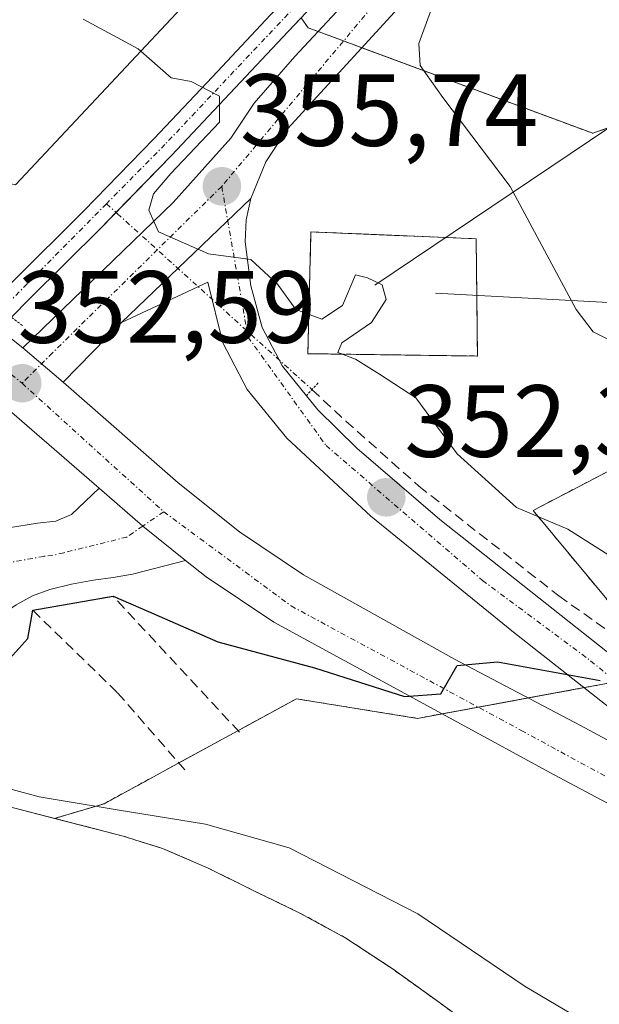
# Model space of a CAD drawing. Units: metres. Extents: x 593835 to 597280, y 4726755 to 4729115.
# Drawn here: x 596029 to 596086, y 4728165 to 4728261 of the extents above; entities that cross this region are included whole.
import ezdxf
from ezdxf.enums import TextEntityAlignment as Align

# ---------------------------------------------------------------- set-up
doc = ezdxf.new("R2010")
doc.units = ezdxf.units.M
doc.header["$MEASUREMENT"] = 0
for name, pattern in [('TRAZO_Y_PUNTO', [1, 0.5, -0.25, 0, -0.25]), ('TRAZOS', [0.75, 0.5, -0.25]), ('TRAZOS2', [0.375, 0.25, -0.125]), ('TRAZOSX2', [1.5, 1, -0.5])]:
    doc.linetypes.add(name, pattern=pattern)
for name, color, linetype, lineweight in [('Alambrada', 19, 'TRAZOS', 0), ('Arbolado forestal', 92, 'TRAZOS', 0), ('Arbolado forestal CxS', 92, 'Continuous', 0), ('Camino', 19, 'Continuous', 0), ('Camino Cxs', 19, 'Continuous', 0), ('Camino eje', 39, 'TRAZO_Y_PUNTO', 13), ('Carretera de calzada única', 19, 'Continuous', 13), ('Carretera de calzada única Cxs', 19, 'Continuous', 13), ('Carretera de calzada única eje', 19, 'TRAZO_Y_PUNTO', 0), ('Carátula', 7, 'Continuous', 5), ('Corriente artificial Cxs', 5, 'Continuous', 13), ('Corriente artificial eje', 142, 'TRAZO_Y_PUNTO', 0), ('Corriente artificial lineal', 5, 'TRAZOSX2', 13), ('Corriente artificial lineal oculto', 135, 'TRAZO_Y_PUNTO', 13), ('Corriente artificial superficial', 5, 'Continuous', 13), ('Corriente natural Cxs', 5, 'Continuous', 13), ('Corriente natural superficial', 5, 'Continuous', 13), ('Cultivos herbáceos CxS', 92, 'Continuous', 0), ('Curva de nivel maestra', 36, 'Continuous', 30), ('Curva de nivel normal', 36, 'Continuous', 0), ('Instalación de energía eléctrica', 135, 'TRAZOSX2', 0), ('Instalación de energía eléctrica Cxs', 135, 'Continuous', 0), ('Matorral', 135, 'Continuous', 0), ('Matorral CxS', 135, 'Continuous', 0), ('Obra de contención lineal', 1, 'TRAZOSX2', 13), ('Pista pavimentada', 135, 'Continuous', 13), ('Pista pavimentada Cxs', 135, 'Continuous', 0), ('Pista pavimentada eje', 135, 'TRAZO_Y_PUNTO', 0), ('Puente lineal', 2, 'TRAZOS2', 0), ('Punto de cota en terreno', 7, 'Continuous', 0), ('Rótulo de punto de cota en terreno', 19, 'Continuous', 0), ('Suelo desnudo', 252, 'Continuous', 0), ('Suelo desnudo CxS', 43, 'Continuous', 0), ('Tendido', 6, 'Continuous', 0)]:
    doc.layers.add(name, color=color, linetype=linetype, lineweight=lineweight)
doc.styles.add('Arial', font='txt', dxfattribs={"height": 0.2})

# ---------------------------------------------------------------- blocks, each defined once
blk = doc.blocks.new('*U169')
at = {"layer": 'Suelo desnudo CxS', "color": 43, "linetype": 'Continuous', "lineweight": 0}
blk.add_polyline3d([(596027.98, 4728184.46, 345.955), (596032.583, 4728183.275, 344.892), (596037.53, 4728182.001, 344.917), (596039.28, 4728181.54, 344.72), (596043.13, 4728180.33, 344.131), (596047.59, 4728178.42, 343.414), (596051.93, 4728176.26, 343.458), (596056.54, 4728174.03, 343.497), (596061.04, 4728171.58, 343.606), (596065.55, 4728168.6, 343.325), (596069.95, 4728165.45, 343.404), (596074.43, 4728162.18, 343.574)], dxfattribs=at)
blk = doc.blocks.new('*U170')
at = {"layer": 'Arbolado forestal CxS', "color": 92, "linetype": 'Continuous', "lineweight": 0}
for points in [[(596113.707, 4728271.601, 371.037), (596106.006, 4728260.845, 368.396), (596094.736, 4728253.576, 365.556), (596085.138, 4728250.173, 363.478), (596057.34, 4728260.474, 357.057), (596056.668, 4728261.452, 356.688)], [(596172.654, 4728152.842, 350.68), (596092.442, 4728197.533, 350.839), (596079.314, 4728213.341, 354.977), (596097.84, 4728223.006, 360.127), (596102.673, 4728240.726, 364.509), (596110.727, 4728256.03, 368.649), (596119.588, 4728260.862, 371.01), (596125.226, 4728255.224, 373.461), (596125.226, 4728239.92, 375.041), (596134.891, 4728226.227, 375.041), (596147.778, 4728211.729, 373.827), (596158.249, 4728201.258, 373.035), (596165.498, 4728191.592, 369.737), (596168.719, 4728182.732, 364.791)]]:
    blk.add_polyline3d(points, dxfattribs=at)
blk = doc.blocks.new('*U171')
at = {"layer": 'Corriente natural Cxs', "color": 5, "linetype": 'Continuous', "lineweight": 13}
blk.add_polyline3d([(596027.98, 4728184.46, 345.955), (596037.53, 4728182.001, 344.917), (596039.28, 4728181.54, 344.72), (596043.13, 4728180.33, 344.131), (596047.59, 4728178.42, 343.414), (596051.93, 4728176.26, 343.458), (596056.54, 4728174.03, 343.497), (596061.04, 4728171.58, 343.606), (596065.55, 4728168.6, 343.325), (596069.95, 4728165.45, 343.404), (596074.43, 4728162.18, 343.574)], dxfattribs=at)
blk = doc.blocks.new('5PATER')
at = {"layer": 'Carátula', "linetype": 'Continuous', "lineweight": 5}
h = blk.add_hatch(color=250, dxfattribs=at)
edge = h.paths.add_edge_path()
edge.add_ellipse((0.002, 0.008), major_axis=(-1.326, -1.344), ratio=0.999422, start_angle=0, end_angle=360)
blk = doc.blocks.new('*U228')
at = {"layer": 'Pista pavimentada Cxs', "color": 135, "linetype": 'Continuous', "lineweight": 0}
blk.add_polyline3d([(596071.19, 4728267.93, 359.667), (596055.35, 4728250.61, 356.519), (596053.21, 4728247.4, 356.169), (596051.76, 4728243.8, 355.621), (596039.12, 4728231.71, 353.718), (596033.44, 4728225.86, 352.617), (596029.48, 4728229.22, 352.687), (596044.17, 4728243.4, 355.166), (596049.82, 4728249.69, 355.874), (596052.08, 4728253.1, 355.649), (596056.07, 4728257.68, 357.135), (596068.25, 4728270.8, 358.783)], dxfattribs=at)

msp = doc.modelspace()

# ---------------------------------------------------------------- linework, layer by layer
at = {"layer": 'Alambrada', "color": 19, "linetype": 'TRAZOS', "lineweight": 0}
msp.add_polyline3d([(596073.89, 4728228.42, 355.889), (596073.76, 4728239.88, 355.696), (596057.62, 4728240.54, 355.364), (596057.32, 4728228.65, 359.716), (596073.89, 4728228.42, 355.889)], dxfattribs=at)
at = {"layer": 'Arbolado forestal', "color": 92, "linetype": 'TRAZOS', "lineweight": 0}
for points in [[(596056.668, 4728261.452, 356.688), (596057.34, 4728260.474, 357.057), (596058.325, 4728260.109, 357.329), (596060.805, 4728259.19, 357.834), (596062.592, 4728258.528, 358.171), (596085.138, 4728250.173, 363.478), (596094.736, 4728253.576, 365.556), (596106.006, 4728260.845, 368.396), (596113.707, 4728271.601, 371.037), (596121.345, 4728272.674, 371.977), (596126.086, 4728269.169, 372.088), (596128.156, 4728267.638, 372.428), (596131.004, 4728253.219, 374.565), (596140.192, 4728246.496, 377.767), (596147.013, 4728261.274, 378.796), (596157.632, 4728273.527, 377.974), (596176.418, 4728286.595, 375.234)], [(596168.719, 4728182.732, 364.791), (596165.498, 4728191.592, 369.737), (596158.249, 4728201.258, 373.036), (596147.778, 4728211.729, 373.827), (596134.891, 4728226.227, 375.041), (596125.226, 4728239.92, 375.041), (596125.226, 4728255.224, 373.461), (596119.588, 4728260.862, 371.01), (596110.727, 4728256.029, 368.649), (596102.673, 4728240.726, 364.509), (596097.84, 4728223.006, 360.127), (596079.314, 4728213.341, 354.978), (596092.442, 4728197.533, 350.839)], [(596032.583, 4728183.275, 344.892), (596037.421, 4728184.698, 345.855), (596044.284, 4728188.443, 346.736), (596044.726, 4728188.684, 346.742), (596050.504, 4728191.836, 347.541), (596056.206, 4728194.947, 348.9), (596068.037, 4728193.037, 349.514), (596070.43, 4728193.478, 349.634), (596073.967, 4728194.13, 349.655), (596078.843, 4728195.028, 349.692), (596084.314, 4728196.036, 349.845), (596087.432, 4728196.61, 350.039), (596089.73, 4728197.033, 350.301), (596092.396, 4728197.524, 350.823), (596092.442, 4728197.533, 350.839)], [(596088.28, 4728152.14, 343.33), (596083.59, 4728155.53, 343.323), (596078.91, 4728158.92, 343.355), (596074.43, 4728162.18, 343.574), (596069.95, 4728165.45, 343.404), (596065.55, 4728168.6, 343.325), (596061.04, 4728171.58, 343.606), (596056.54, 4728174.03, 343.497), (596051.93, 4728176.26, 343.458), (596047.59, 4728178.42, 343.414), (596043.13, 4728180.33, 344.131), (596039.28, 4728181.54, 344.72), (596037.53, 4728182.001, 344.917), (596032.583, 4728183.275, 344.892)]]:
    msp.add_polyline3d(points, dxfattribs=at)
at = {"layer": 'Arbolado forestal CxS', "color": 92, "linetype": 'Continuous', "lineweight": 0}
msp.add_polyline3d([(596088.28, 4728152.14, 343.33), (596083.59, 4728155.53, 343.323), (596078.91, 4728158.92, 343.355), (596074.43, 4728162.18, 343.574), (596069.95, 4728165.45, 343.404), (596065.55, 4728168.6, 343.325), (596061.04, 4728171.58, 343.606), (596056.54, 4728174.03, 343.497), (596051.93, 4728176.26, 343.458), (596047.59, 4728178.42, 343.414), (596043.13, 4728180.33, 344.131), (596039.28, 4728181.54, 344.72), (596037.53, 4728182.001, 344.917), (596032.583, 4728183.275, 344.892), (596037.421, 4728184.698, 345.855), (596044.284, 4728188.443, 346.736), (596056.206, 4728194.947, 348.9), (596068.037, 4728193.037, 349.514), (596092.442, 4728197.533, 350.839)], dxfattribs=at)
at = {"layer": 'Camino', "color": 19, "linetype": 'Continuous', "lineweight": 0}
for points in [[(596026.449, 4728224.599, 352.463), (596023.9, 4728222.85, 351.808), (596021.31, 4728221.08, 351.313), (596019.14, 4728219.19, 351.083), (596017.1, 4728217.08, 350.924), (596015.87, 4728215.85, 350.781), (596014.64, 4728214.6, 350.617), (596013.69, 4728213.54, 350.451), (596012.83, 4728212.42, 350.331), (596012.71, 4728211.64, 350.281), (596013.15, 4728211.02, 350.258), (596015.48, 4728210.72, 350.3), (596017.81, 4728210.86, 350.346), (596021.53, 4728211.02, 350.377), (596025.25, 4728211.27, 350.38), (596028.1, 4728211.64, 350.516), (596030.94, 4728212.1, 350.772), (596032.71, 4728212.3, 350.954), (596034.24, 4728212.94, 351.163), (596036.934, 4728215.516, 351.692)], [(596036.934, 4728215.516, 351.692), (596041.2, 4728211.821, 351.5), (596045.385, 4728208.464, 351.259)], [(596045.385, 4728208.464, 351.259), (596040.21, 4728207.11, 350.839), (596038.32, 4728206.79, 350.538), (596036.4, 4728206.54, 350.228), (596034.26, 4728206.13, 350.073), (596032.14, 4728205.62, 349.961), (596030.44, 4728205, 349.92), (596028.83, 4728204.12, 349.935), (596027.49, 4728203.19, 350.024)]]:
    msp.add_polyline3d(points, dxfattribs=at)
at = {"layer": 'Camino Cxs', "color": 19, "linetype": 'Continuous', "lineweight": 0}
msp.add_polyline3d([(596028.1, 4728211.64, 350.516), (596030.94, 4728212.1, 350.772), (596032.71, 4728212.3, 350.954), (596034.24, 4728212.94, 351.163), (596036.934, 4728215.516, 351.692), (596041.2, 4728211.821, 351.5), (596045.385, 4728208.464, 351.259), (596040.21, 4728207.11, 350.839), (596038.32, 4728206.79, 350.538), (596036.4, 4728206.54, 350.228), (596034.26, 4728206.13, 350.073), (596032.14, 4728205.62, 349.961), (596030.44, 4728205, 349.92), (596028.83, 4728204.12, 349.935)], dxfattribs=at)
at = {"layer": 'Camino eje', "color": 39, "linetype": 'TRAZO_Y_PUNTO', "lineweight": 13}
msp.add_polyline3d([(596043.25, 4728213.22, 351.531), (596041.2, 4728211.821, 351.5), (596039.658, 4728210.739, 351.341), (596033.485, 4728209.215, 350.771), (596032.425, 4728208.96, 350.654), (596031.54, 4728208.86, 350.567), (596020.714, 4728206.884, 350.105)], dxfattribs=at)
at = {"layer": 'Carretera de calzada única', "color": 19, "linetype": 'Continuous', "lineweight": 13}
for points in [[(595752.39, 4728247.91, 356.883), (595802.66, 4728256.04, 356.415), (595816.53, 4728258.02, 356.637), (595830.51, 4728259.48, 356.63), (595848.1, 4728260.31, 356.32), (595935.6, 4728261.08, 355.847), (595948.12, 4728260.79, 355.676), (595960.67, 4728259.93, 355.399), (595967.32, 4728259.16, 355.257), (595973.96, 4728257.84, 355.058), (595987.01, 4728254.1, 354.593), (595997.05, 4728250.68, 354.102), (596003.89, 4728247.56, 353.785), (596010.32, 4728243.74, 353.547), (596017.07, 4728239.09, 353.217), (596029.48, 4728229.22, 352.687)], [(596051.76, 4728243.8, 355.621), (596039.12, 4728231.71, 353.718)], [(596051.76, 4728243.8, 355.621), (596051.3, 4728241.71, 355.338), (596051.19, 4728239.56, 355.063), (596051.76, 4728235.29, 354.618), (596052.87, 4728231.22, 354.323), (596054.85, 4728227.42, 353.865), (596057.181, 4728224.549, 353.613)], [(596099.37, 4728184.04, 349.439), (596095.03, 4728187.43, 349.472), (596088.39, 4728192.84, 349.642), (596077.42, 4728201.44, 350.5), (596063.48, 4728212.77, 352.113), (596055.26, 4728220.41, 353.079), (596051.39, 4728225.16, 353.604), (596049.03, 4728229.72, 353.963), (596047.57, 4728235.63, 354.635), (596039.12, 4728231.71, 353.718)], [(596029.48, 4728229.22, 352.687), (596033.44, 4728225.86, 352.617)], [(596033.44, 4728225.86, 352.617), (596044.67, 4728216.04, 351.619), (596050.64, 4728211.26, 351.103), (596056.89, 4728207.06, 350.75), (596071.66, 4728198.83, 350.023), (596083.94, 4728192.33, 349.507), (596099.37, 4728184.04, 349.439)], [(596036.934, 4728215.516, 351.692), (596026.449, 4728224.599, 352.463)], [(596057.181, 4728224.549, 353.613), (596058.3, 4728223.17, 353.603), (596062.12, 4728219.42, 353.082), (596070.21, 4728212.47, 352.255), (596090.96, 4728196.06, 350.227), (596097.58, 4728190.65, 349.832), (596104.35, 4728185.36, 349.675), (596120.73, 4728173.59, 349.433)], [(596036.934, 4728215.516, 351.692), (596041.2, 4728211.821, 351.5), (596045.385, 4728208.464, 351.259)], [(596264.83, 4728090.23, 348.432), (596209.3, 4728124.66, 348.893), (596195.67, 4728132.34, 348.924), (596181.64, 4728139.24, 349.201), (596103.96, 4728175.5, 347.892), (596081.37, 4728187.52, 348.596), (596054.01, 4728202.42, 350.603), (596047.39, 4728206.86, 351.062), (596045.385, 4728208.464, 351.259)]]:
    msp.add_polyline3d(points, dxfattribs=at)
at = {"layer": 'Carretera de calzada única Cxs', "color": 19, "linetype": 'Continuous', "lineweight": 13}
for points in [[(595960.67, 4728259.93, 355.399), (595967.32, 4728259.16, 355.257), (595973.96, 4728257.84, 355.058), (595987.01, 4728254.1, 354.593), (595997.05, 4728250.68, 354.102), (596003.89, 4728247.56, 353.785), (596010.32, 4728243.74, 353.547), (596017.07, 4728239.09, 353.217), (596029.48, 4728229.22, 352.687), (596033.44, 4728225.86, 352.617), (596044.67, 4728216.04, 351.619), (596050.64, 4728211.26, 351.103), (596056.89, 4728207.06, 350.75), (596071.66, 4728198.83, 350.023), (596083.94, 4728192.33, 349.507), (596099.37, 4728184.04, 349.439), (596120.73, 4728173.59, 349.433), (596183.98, 4728144.16, 349.644)], [(596181.64, 4728139.24, 349.201), (596103.96, 4728175.5, 347.892), (596081.37, 4728187.52, 348.596), (596054.01, 4728202.42, 350.603), (596047.39, 4728206.86, 351.062), (596045.385, 4728208.464, 351.259), (596041.2, 4728211.821, 351.5), (596036.934, 4728215.516, 351.692), (596026.449, 4728224.599, 352.463), (596024.82, 4728226.01, 352.373), (596023.94, 4728226.71, 352.371), (596013.87, 4728234.68, 352.71), (596007.37, 4728239.14, 353.169), (596001.35, 4728242.73, 353.515), (595995.01, 4728245.64, 353.556), (595985.46, 4728248.88, 354.393), (595978.007, 4728251.024, 354.688), (595972.71, 4728252.54, 354.758), (595969.69, 4728253.14, 354.796), (595966.48, 4728253.76, 354.877), (595960.17, 4728254.51, 354.807)]]:
    msp.add_polyline3d(points, dxfattribs=at)
msp.add_polyline3d([(596120.73, 4728173.59, 349.433), (596099.37, 4728184.04, 349.439), (596095.03, 4728187.43, 349.472), (596088.39, 4728192.84, 349.642), (596077.42, 4728201.44, 350.5), (596063.48, 4728212.77, 352.113), (596055.26, 4728220.41, 353.079), (596051.39, 4728225.16, 353.604), (596049.03, 4728229.72, 353.963), (596047.57, 4728235.63, 354.635), (596039.12, 4728231.71, 353.718), (596051.76, 4728243.8, 355.621), (596051.3, 4728241.71, 355.338), (596051.19, 4728239.56, 355.063), (596051.76, 4728235.29, 354.618), (596052.87, 4728231.22, 354.323), (596054.85, 4728227.42, 353.865), (596058.3, 4728223.17, 353.603), (596062.12, 4728219.42, 353.082), (596070.21, 4728212.47, 352.255), (596090.96, 4728196.06, 350.227), (596097.58, 4728190.65, 349.832), (596104.35, 4728185.36, 349.675), (596120.73, 4728173.59, 349.433)], close=True, dxfattribs=at)
at = {"layer": 'Carretera de calzada única eje', "color": 19, "linetype": 'TRAZO_Y_PUNTO', "lineweight": 0}
for points in [[(596048.92, 4728244.99, 355.656), (596051.48, 4728230.29, 354.128), (596059.1, 4728219.68, 353.083), (596074.37, 4728206.51, 351.254), (596084.94, 4728198.66, 350.145), (596099.21, 4728186.92, 349.513), (596105.3, 4728181.83, 349.405), (596108.26, 4728176.02, 348.775)], [(596027.523, 4728227.331, 352.699), (596029.42, 4728225.76, 352.59)], [(596029.42, 4728225.76, 352.59), (596043.25, 4728213.22, 351.531)], [(596043.25, 4728213.22, 351.531), (596055.69, 4728204.02, 350.766), (596078.16, 4728191.86, 349.312), (596099.21, 4728180.41, 348.698), (596108.26, 4728176.02, 348.775)]]:
    msp.add_polyline3d(points, dxfattribs=at)
at = {"layer": 'Corriente artificial Cxs', "color": 5, "linetype": 'Continuous', "lineweight": 13}
msp.add_polyline3d([(596060.72, 4728265.74, 357.387), (596055.41, 4728260.12, 356.655), (596049.72, 4728254.07, 355.248), (596044.01, 4728248.01, 355.017), (596037.13, 4728240.95, 353.706), (596030.15, 4728234.01, 351.995), (596028.38, 4728232.22, 352.418), (596026.48, 4728233.66, 352.613), (596028.48, 4728235.67, 352.218), (596035.45, 4728242.61, 353.267), (596042.3, 4728249.64, 354.593), (596048, 4728255.69, 355.193), (596053.69, 4728261.74, 356.06)], dxfattribs=at)
at = {"layer": 'Corriente artificial eje', "color": 142, "linetype": 'TRAZO_Y_PUNTO', "lineweight": 0}
for points in [[(596172.111, 4728304.368, 363.561), (596167.423, 4728303.615, 363.181), (596161.32, 4728302.972, 363.008), (596125.976, 4728300.855, 362.79), (596116.414, 4728299.856, 361.652), (596105.65, 4728298.233, 361.296), (596096.739, 4728296.667, 361.975), (596089.505, 4728295.098, 361.097), (596086.613, 4728294.132, 360.576), (596084.421, 4728292.949, 360.33), (596083.14, 4728292.03, 360.254), (596079.121, 4728288.431, 359.524), (596075.861, 4728284.848, 358.69), (596064.448, 4728271.431, 357.555), (596043.373, 4728249.076, 354.828), (596037.658, 4728243.293, 353.594)], [(596037.658, 4728243.293, 353.594), (596027.428, 4728232.942, 352.499)]]:
    msp.add_polyline3d(points, dxfattribs=at)
at = {"layer": 'Corriente artificial lineal', "color": 5, "linetype": 'TRAZOSX2', "lineweight": 13}
msp.add_polyline3d([(596057.726, 4728225.145, 353.78), (596061.023, 4728222.069, 353.702), (596068.166, 4728215.719, 352.991), (596081.819, 4728205.004, 351.486), (596098.194, 4728193.424, 350.403)], dxfattribs=at)
at = {"layer": 'Corriente artificial lineal oculto', "color": 135, "linetype": 'TRAZO_Y_PUNTO', "lineweight": 13}
msp.add_polyline3d([(596037.658, 4728243.293, 353.594), (596038.737, 4728242.316, 353.998), (596057.726, 4728225.145, 353.78)], dxfattribs=at)
at = {"layer": 'Corriente artificial superficial', "color": 5, "linetype": 'Continuous', "lineweight": 13}
for points in [[(596026.48, 4728233.66, 352.613), (596028.48, 4728235.67, 352.218), (596035.45, 4728242.61, 353.267), (596042.3, 4728249.64, 354.593), (596048, 4728255.69, 355.193), (596053.69, 4728261.74, 356.06), (596059.01, 4728267.36, 356.766), (596064.32, 4728272.98, 357.255), (596069.77, 4728279.34, 357.827), (596075.1, 4728285.83, 358.484), (596078.92, 4728289.99, 359.307), (596083.25, 4728293.72, 359.937), (596086.69, 4728295.54, 360.548), (596090.4, 4728296.58, 361.204), (596097.97, 4728298.13, 361.372), (596105.58, 4728299.43, 361.104), (596115.12, 4728300.92, 361.364), (596124.69, 4728301.99, 362.137), (596134.73, 4728302.57, 362.291), (596144.77, 4728303.14, 362.266), (596153.39, 4728303.65, 362.303), (596162.01, 4728304.17, 362.721), (596169.06, 4728304.98, 363.183)], [(596169.41, 4728302.64, 363.813), (596162.22, 4728301.82, 363.703), (596153.53, 4728301.29, 363.634), (596144.9, 4728300.79, 363.671), (596134.86, 4728300.22, 363.765), (596124.89, 4728299.64, 363.331), (596115.43, 4728298.58, 361.721), (596105.96, 4728297.1, 361.809), (596098.4, 4728295.81, 362.265), (596090.96, 4728294.29, 361.411), (596087.57, 4728293.33, 360.838), (596084.58, 4728291.76, 360.695), (596080.56, 4728288.29, 360.06), (596076.88, 4728284.28, 359.05), (596071.57, 4728277.82, 358.445), (596066.07, 4728271.41, 357.984), (596060.72, 4728265.74, 357.387), (596055.41, 4728260.12, 356.655), (596049.72, 4728254.07, 355.248), (596044.01, 4728248.01, 355.017), (596037.13, 4728240.95, 353.706), (596030.15, 4728234.01, 351.995), (596028.38, 4728232.22, 352.418)]]:
    msp.add_polyline3d(points, dxfattribs=at)
at = {"layer": 'Corriente natural superficial', "color": 5, "linetype": 'Continuous', "lineweight": 13}
msp.add_polyline3d([(596027.98, 4728184.46, 345.955), (596037.53, 4728182.001, 344.917), (596039.28, 4728181.54, 344.72), (596043.13, 4728180.33, 344.131), (596047.59, 4728178.42, 343.414), (596051.93, 4728176.26, 343.458), (596056.54, 4728174.03, 343.497), (596061.04, 4728171.58, 343.606), (596065.55, 4728168.6, 343.325), (596069.95, 4728165.45, 343.404), (596074.43, 4728162.18, 343.574), (596078.91, 4728158.92, 343.355), (596083.59, 4728155.53, 343.323), (596088.28, 4728152.14, 343.33)], dxfattribs=at)
at = {"layer": 'Cultivos herbáceos CxS', "color": 92, "linetype": 'Continuous', "lineweight": 0}
for points in [[(596051.335, 4728269.214, 355.825), (596028.767, 4728245.131, 353.147), (595989.126, 4728254.088, 354.546), (595976.611, 4728220.115, 353.126), (595953.122, 4728216.627, 352.278)], [(595976.611, 4728220.115, 353.126), (595978.722, 4728225.846, 354.059), (595980.488, 4728230.64, 354.451), (595982.436, 4728235.929, 354.101), (595987.013, 4728248.353, 354.291), (595988.138, 4728251.407, 354.467), (595988.894, 4728253.459, 354.56), (595989.126, 4728254.088, 354.546), (596028.767, 4728245.131, 353.147), (596051.335, 4728269.214, 355.825), (596051.402, 4728269.115, 355.822), (596055.301, 4728263.442, 356.069)]]:
    msp.add_polyline3d(points, dxfattribs=at)
at = {"layer": 'Curva de nivel maestra', "color": 36, "linetype": 'Continuous', "lineweight": 30}
msp.add_polyline3d([(596028.22, 4728198.89, 350), (596029.98, 4728200.85, 350), (596030.46, 4728203.59, 350), (596038.3, 4728204.97, 350), (596041.78, 4728203.48, 350), (596048.52, 4728200.5, 350), (596057.99, 4728197.97, 350), (596066.75, 4728195.18, 350), (596070.31, 4728195.42, 350), (596071.92, 4728198.19, 350), (596075.84, 4728198.57, 350), (596085.87, 4728196.74, 350)], dxfattribs=at)
at = {"layer": 'Curva de nivel normal', "color": 36, "linetype": 'Continuous', "lineweight": 0}
for points in [[(596169.87, 4728169.45, 360), (596165.52, 4728172.58, 360), (596163.73, 4728174.76, 360), (596160.49, 4728176.63, 360), (596153.96, 4728181.18, 360), (596145.06, 4728185.22, 360), (596139.11, 4728188.68, 360), (596132.34, 4728192.48, 360), (596127.1, 4728196.44, 360), (596121.38, 4728200.3, 360), (596116.06, 4728203.74, 360), (596106.92, 4728211.48, 360), (596101.6, 4728216.44, 360), (596098.32, 4728219.88, 360), (596095.93, 4728225.73, 360), (596093.32, 4728228.44, 360), (596088.39, 4728229.19, 360), (596085.2, 4728230.8, 360), (596083.51, 4728232.98, 360), (596077.09, 4728244.99, 360), (596070.49, 4728253.68, 360), (596068.3, 4728256.79, 360), (596068.15, 4728258.93, 360), (596069.54, 4728262.67, 360)], [(596035.4, 4728261.33, 355), (596040.74, 4728258.41, 355), (596043.99, 4728255.58, 355), (596045.931, 4728255.239, 355), (596048.709, 4728253.784, 355), (596048.709, 4728251.27, 355), (596043.946, 4728246.243, 355), (596042.265, 4728244.26, 355), (596041.81, 4728242.65, 355), (596042.74, 4728240.54, 355), (596047.62, 4728238.4, 355), (596051.75, 4728237.84, 355), (596054.36, 4728235.44, 355), (596056.14, 4728232.95, 355), (596058.68, 4728232.02, 355), (596060.71, 4728233.37, 355), (596061.98, 4728236.35, 355), (596063.16, 4728236.06, 355), (596064.58, 4728235.38, 355), (596064.98, 4728233.93, 355), (596063.54, 4728231.68, 355), (596060.64, 4728229.7, 355), (596060.26, 4728228.77, 355), (596061.98, 4728228.12, 355), (596064.32, 4728226.66, 355), (596067.88, 4728224.35, 355), (596071.89, 4728218.86, 355), (596077.7, 4728213.62, 355), (596082.72, 4728211.53, 355), (596087.7, 4728208.36, 355)], [(596028.46, 4728186.08, 345), (596031.076, 4728185.385, 345), (596038.696, 4728184.115, 345), (596047.32, 4728182.72, 345), (596055.5, 4728180.39, 345), (596068.05, 4728173.94, 345), (596078.54, 4728166.85, 345), (596088.33, 4728161.07, 345)]]:
    msp.add_polyline3d(points, dxfattribs=at)
at = {"layer": 'Instalación de energía eléctrica', "color": 135, "linetype": 'TRAZOSX2', "lineweight": 0}
for points in [[(596073.89, 4728228.42, 355.881), (596057.32, 4728228.65, 354.181), (596057.62, 4728240.54, 355.454), (596070.791, 4728240.002, 355.342), (596073.76, 4728239.88, 356.114), (596073.823, 4728234.342, 355.557)], [(596073.823, 4728234.342, 355.557), (596073.89, 4728228.42, 355.881)]]:
    msp.add_polyline3d(points, dxfattribs=at)
at = {"layer": 'Instalación de energía eléctrica Cxs', "color": 135, "linetype": 'Continuous', "lineweight": 0}
msp.add_polyline3d([(596073.823, 4728234.342, 355.557), (596073.89, 4728228.42, 355.881), (596057.32, 4728228.65, 354.181), (596057.62, 4728240.54, 355.454), (596070.791, 4728240.002, 355.342), (596073.76, 4728239.88, 356.114), (596073.823, 4728234.342, 355.557)], close=True, dxfattribs=at)
at = {"layer": 'Matorral', "color": 135, "linetype": 'Continuous', "lineweight": 0}
for points in [[(596056.668, 4728261.452, 356.688), (596057.34, 4728260.474, 357.057), (596058.325, 4728260.109, 357.329), (596060.805, 4728259.19, 357.834), (596062.592, 4728258.528, 358.171), (596085.138, 4728250.173, 363.478), (596094.736, 4728253.576, 365.556), (596106.006, 4728260.845, 368.396), (596113.707, 4728271.601, 371.037), (596121.345, 4728272.674, 371.977), (596126.086, 4728269.169, 372.088), (596128.156, 4728267.638, 372.428), (596131.004, 4728253.219, 374.565), (596140.192, 4728246.496, 377.767), (596147.013, 4728261.274, 378.796), (596157.632, 4728273.527, 377.974), (596176.418, 4728286.595, 375.234)], [(595976.611, 4728220.115, 353.126), (595978.722, 4728225.846, 354.059), (595980.488, 4728230.64, 354.451), (595982.436, 4728235.929, 354.101), (595987.013, 4728248.353, 354.291), (595988.138, 4728251.407, 354.467), (595988.894, 4728253.459, 354.56), (595989.126, 4728254.088, 354.546), (596028.767, 4728245.131, 353.147), (596051.335, 4728269.214, 355.825), (596051.402, 4728269.115, 355.822), (596055.301, 4728263.442, 356.069)], [(596028.38, 4728232.22, 352.418), (596030.15, 4728234.01, 351.995), (596037.13, 4728240.95, 353.706), (596038.591, 4728242.449, 353.947), (596044.01, 4728248.01, 355.017), (596049.72, 4728254.07, 355.248), (596055.41, 4728260.12, 356.655), (596056.668, 4728261.452, 356.688)], [(596053.69, 4728261.74, 356.06), (596048, 4728255.69, 355.193), (596042.3, 4728249.64, 354.593), (596035.45, 4728242.61, 353.267), (596028.48, 4728235.67, 352.218)], [(596168.719, 4728182.732, 364.791), (596165.498, 4728191.592, 369.737), (596158.249, 4728201.258, 373.036), (596147.778, 4728211.729, 373.827), (596134.891, 4728226.227, 375.041), (596125.226, 4728239.92, 375.041), (596125.226, 4728255.224, 373.461), (596119.588, 4728260.862, 371.01), (596110.727, 4728256.029, 368.649), (596102.673, 4728240.726, 364.509), (596097.84, 4728223.006, 360.127), (596079.314, 4728213.341, 354.978), (596092.442, 4728197.533, 350.839)], [(596032.583, 4728183.275, 344.892), (596027.98, 4728184.46, 345.955), (596024.971, 4728186.542, 347.46), (596019.48, 4728190.34, 349.138), (596011.94, 4728192.49, 349.926), (596007.698, 4728193.643, 350.21), (596004.517, 4728194.508, 350.237), (596004.52, 4728194.52, 350.237), (595990.2, 4728197.04, 352.912), (595989.65, 4728197.001, 353.132), (595987.53, 4728196.85, 353.973), (595983.49, 4728196.56, 354.396), (595977.699, 4728196.155, 353.902)], [(596032.583, 4728183.275, 344.892), (596037.421, 4728184.698, 345.855), (596044.284, 4728188.443, 346.736), (596044.726, 4728188.684, 346.742), (596050.504, 4728191.836, 347.541), (596056.206, 4728194.947, 348.9), (596068.037, 4728193.037, 349.514), (596070.43, 4728193.478, 349.634), (596073.967, 4728194.13, 349.655), (596078.843, 4728195.028, 349.692), (596084.314, 4728196.036, 349.845), (596087.432, 4728196.61, 350.039), (596089.73, 4728197.033, 350.301), (596092.396, 4728197.524, 350.823), (596092.442, 4728197.533, 350.839)]]:
    msp.add_polyline3d(points, dxfattribs=at)
at = {"layer": 'Matorral CxS', "color": 135, "linetype": 'Continuous', "lineweight": 0}
for points in [[(596028.767, 4728245.131, 353.147), (596051.335, 4728269.214, 355.825)], [(596053.69, 4728261.74, 356.06), (596048, 4728255.69, 355.193), (596042.3, 4728249.64, 354.593), (596035.45, 4728242.61, 353.267), (596028.48, 4728235.67, 352.218), (596026.48, 4728233.66, 352.613), (596021.76, 4728228.91, 352.575), (596020.59, 4728227.89, 352.117), (596011.068, 4728221.084, 351.114), (595988.065, 4728207.083, 353.641), (595988.419, 4728204.027, 353.516), (596012.752, 4728219.158, 350.995), (596022.35, 4728226.29, 352.115), (596023.37, 4728227.18, 352.392), (596028.38, 4728232.22, 352.418), (596030.15, 4728234.01, 351.995), (596037.13, 4728240.95, 353.706), (596044.01, 4728248.01, 355.017), (596049.72, 4728254.07, 355.248), (596055.41, 4728260.12, 356.655), (596056.668, 4728261.452, 356.688), (596057.34, 4728260.474, 357.057), (596085.138, 4728250.173, 363.478), (596094.736, 4728253.576, 365.556)], [(596097.84, 4728223.006, 360.127), (596079.314, 4728213.341, 354.977), (596092.442, 4728197.533, 350.839), (596068.037, 4728193.037, 349.514), (596056.206, 4728194.947, 348.9), (596044.284, 4728188.443, 346.736), (596037.421, 4728184.698, 345.855), (596032.583, 4728183.275, 344.892), (596027.98, 4728184.46, 345.955)]]:
    msp.add_polyline3d(points, dxfattribs=at)
at = {"layer": 'Obra de contención lineal', "color": 1, "linetype": 'TRAZOSX2', "lineweight": 13}
msp.add_polyline3d([(596050.64, 4728191.69, 361.936), (596038.3, 4728204.97, 358.983), (596030.46, 4728203.59, 358.629), (596038.75, 4728195.53, 363.9), (596045.48, 4728187.82, 362.028)], dxfattribs=at)
at = {"layer": 'Pista pavimentada', "color": 135, "linetype": 'Continuous', "lineweight": 13}
for points in [[(596029.48, 4728229.22, 352.687), (596044.17, 4728243.4, 355.166), (596049.82, 4728249.69, 355.874), (596052.08, 4728253.1, 355.649), (596056.07, 4728257.68, 357.135), (596068.25, 4728270.8, 358.783), (596073.76, 4728276.34, 359.759), (596079.46, 4728281.81, 360.743), (596084.42, 4728286.06, 361.671), (596090.21, 4728289.79, 362.152), (596096.98, 4728292.56, 363.108), (596103.8, 4728294.16, 363.029), (596112.33, 4728295.59, 362.687), (596120.89, 4728296.64, 363.65), (596139.6, 4728298, 364.931), (596171.51, 4728301.3, 364.582)], [(596172.12, 4728297.24, 366.425), (596139.96, 4728293.91, 365.171), (596121.28, 4728292.55, 364.505), (596104.62, 4728290.14, 363.875), (596098.23, 4728288.64, 363.143), (596092.1, 4728286.14, 363.125), (596086.87, 4728282.76, 362.185), (596082.21, 4728278.77, 361.443), (596071.19, 4728267.93, 359.667), (596055.35, 4728250.61, 356.519), (596053.21, 4728247.4, 356.169), (596051.76, 4728243.8, 355.621)], [(596051.76, 4728243.8, 355.621), (596039.12, 4728231.71, 353.718)], [(596039.12, 4728231.71, 353.718), (596033.44, 4728225.86, 352.617)], [(596029.48, 4728229.22, 352.687), (596033.44, 4728225.86, 352.617)]]:
    msp.add_polyline3d(points, dxfattribs=at)
at = {"layer": 'Pista pavimentada eje', "color": 135, "linetype": 'TRAZO_Y_PUNTO', "lineweight": 0}
for points in [[(596171.51, 4728299.22, 365.463), (596149.46, 4728296.82, 365.411), (596117.8, 4728294.55, 363.633), (596099.98, 4728291.43, 363.302), (596092.12, 4728288.35, 362.553), (596081.39, 4728281.29, 361.425), (596068.53, 4728268.42, 359.192), (596048.92, 4728244.99, 355.656)], [(596048.92, 4728244.99, 355.656), (596032.39, 4728228.73, 352.794), (596029.42, 4728225.76, 352.59)]]:
    msp.add_polyline3d(points, dxfattribs=at)
at = {"layer": 'Puente lineal', "color": 2, "linetype": 'TRAZOS2', "lineweight": 0}
for points in [[(596024.91, 4728234.86, 353.044), (596026.47, 4728233.66, 353.175), (596028.37, 4728232.22, 353.914), (596029.45, 4728231.4, 353.698)], [(596058.324, 4728225.8, 361.302), (596057.181, 4728224.549, 361.095)]]:
    msp.add_polyline3d(points, dxfattribs=at)
at = {"layer": 'Suelo desnudo', "color": 252, "linetype": 'Continuous', "lineweight": 0}
for points in [[(596028.38, 4728232.22, 352.418), (596030.15, 4728234.01, 351.995), (596037.13, 4728240.95, 353.706), (596038.591, 4728242.449, 353.947), (596044.01, 4728248.01, 355.017), (596049.72, 4728254.07, 355.248), (596055.41, 4728260.12, 356.655), (596056.668, 4728261.452, 356.688)], [(596053.69, 4728261.74, 356.06), (596048, 4728255.69, 355.193), (596042.3, 4728249.64, 354.593), (596035.45, 4728242.61, 353.267), (596028.48, 4728235.67, 352.218)], [(596032.583, 4728183.275, 344.892), (596027.98, 4728184.46, 345.955), (596024.971, 4728186.542, 347.46), (596019.48, 4728190.34, 349.138), (596011.94, 4728192.49, 349.926), (596007.698, 4728193.643, 350.21), (596004.517, 4728194.508, 350.237), (596004.52, 4728194.52, 350.237), (595990.2, 4728197.04, 352.912), (595989.65, 4728197.001, 353.132), (595987.53, 4728196.85, 353.973), (595983.49, 4728196.56, 354.396), (595977.699, 4728196.155, 353.902)], [(596088.28, 4728152.14, 343.33), (596083.59, 4728155.53, 343.323), (596078.91, 4728158.92, 343.355), (596074.43, 4728162.18, 343.574), (596069.95, 4728165.45, 343.404), (596065.55, 4728168.6, 343.325), (596061.04, 4728171.58, 343.606), (596056.54, 4728174.03, 343.497), (596051.93, 4728176.26, 343.458), (596047.59, 4728178.42, 343.414), (596043.13, 4728180.33, 344.131), (596039.28, 4728181.54, 344.72), (596037.53, 4728182.001, 344.917), (596032.583, 4728183.275, 344.892)]]:
    msp.add_polyline3d(points, dxfattribs=at)
at = {"layer": 'Suelo desnudo CxS', "color": 43, "linetype": 'Continuous', "lineweight": 0}
msp.add_polyline3d([(596056.668, 4728261.452, 356.688), (596055.41, 4728260.12, 356.655), (596049.72, 4728254.07, 355.248), (596044.01, 4728248.01, 355.017), (596037.13, 4728240.95, 353.706), (596030.15, 4728234.01, 351.995), (596028.38, 4728232.22, 352.418), (596023.37, 4728227.18, 352.392), (596022.35, 4728226.29, 352.115), (596012.752, 4728219.158, 350.995), (595988.419, 4728204.027, 353.516), (595988.065, 4728207.083, 353.641), (596011.068, 4728221.084, 351.114), (596020.59, 4728227.89, 352.117), (596021.76, 4728228.91, 352.575), (596026.48, 4728233.66, 352.613), (596028.48, 4728235.67, 352.218), (596035.45, 4728242.61, 353.267), (596042.3, 4728249.64, 354.593), (596048, 4728255.69, 355.193), (596053.69, 4728261.74, 356.06)], dxfattribs=at)
at = {"layer": 'Tendido', "color": 6, "linetype": 'Continuous', "lineweight": 0}
for points in [[(596063.85, 4728235.33, 354.995), (596115.32, 4728269.97, 371.135)], [(596069.78, 4728234.56, 355.015), (596133.73, 4728231.11, 375.692), (596213.95, 4728228.29, 394.686)]]:
    msp.add_polyline3d(points, dxfattribs=at)

# ---------------------------------------------------------------- block references
at = {"layer": 'Arbolado forestal CxS', "color": 92, "linetype": 'Continuous', "lineweight": 0}
msp.add_blockref('*U170', (0, 0), dxfattribs=at)
at = {"layer": 'Corriente natural Cxs', "color": 5, "linetype": 'Continuous', "lineweight": 13}
msp.add_blockref('*U171', (0, 0), dxfattribs=at)
at = {"layer": 'Pista pavimentada Cxs', "color": 135, "linetype": 'Continuous', "lineweight": 0}
msp.add_blockref('*U228', (0, 0), dxfattribs=at)
at = {"layer": 'Punto de cota en terreno', "linetype": 'Continuous', "lineweight": 0}
for p in [(596048.93, 4728244.99, 355.74), (596029.43, 4728225.76, 352.59), (596064.98, 4728214.62, 352.32)]:
    msp.add_blockref('5PATER', p, dxfattribs=at)
at = {"layer": 'Suelo desnudo CxS', "color": 43, "linetype": 'Continuous', "lineweight": 0}
msp.add_blockref('*U169', (0, 0), dxfattribs=at)

# ---------------------------------------------------------------- texts
at = {"layer": 'Rótulo de punto de cota en terreno', "color": 19, "linetype": 'Continuous', "lineweight": 0, "style": 'Arial'}
for s, p in [('355,74', (596050.694, 4728246.754)), ('352,59', (596028.979, 4728227.524)), ('352,32', (596066.744, 4728216.384))]:
    msp.add_text(s, height=7, dxfattribs=at).set_placement(p, align=Align.BOTTOM_LEFT)

doc.saveas('drawing.dxf')
